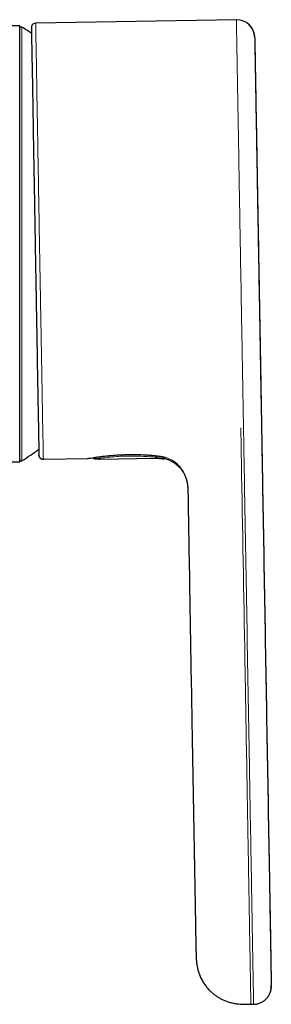
# Model space of a CAD drawing. Units: millimetres. Extents: x 8 to 854, y 12 to 456.
# Drawn here: x 534 to 562, y 347 to 456 of the extents above; entities that cross this region are included whole.
import ezdxf

# ---------------------------------------------------------------- set-up
doc = ezdxf.new("R2010")
doc.units = ezdxf.units.MM

msp = doc.modelspace()

# ---------------------------------------------------------------- linework, layer by layer
at = {"color": 7, "linetype": 'Continuous', "lineweight": 30}
for p, q in [((534.23, 455.61), (513.76, 455.61)), ((534.23, 407.11), (534.23, 455.61)), ((535.52, 455.47), (535.52, 455.47)), ((558.3, 456.29), (536, 455.9)), ((558.3, 456.29), (558.3, 456.29)), ((560.37, 452.48), (560.37, 452.49)), ((536.35, 407.85), (536.35, 407.87)), ((536.35, 407.84), (536.35, 407.83)), ((536.36, 407.79), (536.36, 407.86)), ((536.85, 407.42), (541.79, 407.5)), ((541.74, 407.5), (541.77, 407.5)), ((543.09, 407.42), (549.32, 407.53)), ((548.71, 407.87), (548.82, 407.86)), ((548.82, 407.86), (548.84, 407.86)), ((549.36, 407.53), (549.36, 407.53)), ((549.49, 407.78), (549.52, 407.78)), ((549.51, 407.8), (549.56, 407.79)), ((550.15, 407.45), (550.14, 407.45)), ((513.73, 407.11), (534.23, 407.11)), ((553.09, 393.44), (553.29, 382.33)), ((562.17, 348.66), (562.16, 348.56)), ((562.17, 348.83), (562.17, 348.75)), ((559.91, 346.81), (560.21, 346.81))]:
    msp.add_line(p, q, dxfattribs=at)
at = {"color": 8, "linetype": 'Continuous', "lineweight": 0}
for p, q in [((534.45, 455.47), (534.45, 407.25)), ((558.3, 456.29), (558.3, 456.28)), ((548.72, 407.87), (548.84, 407.86)), ((548.83, 407.86), (548.89, 407.86)), ((562.17, 348.84), (562.17, 348.83))]:
    msp.add_line(p, q, dxfattribs=at)
at = {"color": 7, "linetype": 'Continuous', "lineweight": 30, "flags": 128}
msp.add_lwpolyline([(541.72, 407.5), (541.75, 407.5), (541.75, 407.5)], dxfattribs=at)
at = {"color": 8, "linetype": 'Continuous', "lineweight": 0, "flags": 128}
for points in [[(542.53, 407.48), (542.53, 407.48), (542.53, 407.48)], [(562.17, 348.94), (562.17, 348.9), (562.17, 348.87), (562.17, 348.85), (562.17, 348.84), (562.17, 348.84), (562.17, 348.84)]]:
    msp.add_lwpolyline(points, dxfattribs=at)
at = {"color": 7, "linetype": 'Continuous', "lineweight": 30}
for centre, radius, start, end in [((534.38, 455.34), 0.15, 58.2338, 180), ((519.53, 431.36), 28.36, 55.6228, 58.2338), ((536.01, 455.4), 0.5, 90.9993, 166.6226), ((558.33, 454.29), 2, 1.001, 91.0009), ((519.53, 431.36), 28.36, 301.7662, 306.3757), ((534.38, 407.38), 0.15, 180, 301.7662), ((536.84, 407.91), 0.5, 195.3775, 271.0006), ((542.53, 407.65), 0.2, 198.942, 266.5917), ((542.53, 407.68), 0.2, 269.6078, 270.7045)]:
    msp.add_arc(centre, radius, start, end, dxfattribs=at)
at = {"color": 8, "linetype": 'Continuous', "lineweight": 0}
for centre, radius, start, end in [((535.72, 455.47), 0.2, 166.6233, 194.0002), ((536.55, 407.83), 0.2, 179.8081, 195.3767), ((542.54, 407.64), 0.19, 195.9401, 267.0611), ((543.09, 407.63), 0.2, 253.4156, 270.979), ((549.32, 407.82), 0.185, 281.1491, 353.8773), ((563.41, 407.87), 14.06, 180.9558, 181.3883)]:
    msp.add_arc(centre, radius, start, end, dxfattribs=at)
msp.add_ellipse((548.89, 431.78), major_axis=(5.8, 24.35), ratio=0.00184, start_param=3.129022, end_param=3.175454, dxfattribs=at)
at = {"color": 7, "linetype": 'Continuous', "lineweight": 30}
for points, knots in [([(535.52, 455.51), (535.52, 455.49), (535.52, 455.43), (535.53, 455.06), (535.54, 454.47), (535.55, 453.66), (535.57, 452.64), (535.59, 451.42), (535.62, 450.01), (535.65, 448.42), (535.68, 446.66), (535.71, 444.77), (535.74, 442.75), (535.78, 440.62), (535.82, 438.41), (535.86, 436.13), (535.9, 433.81), (535.94, 431.47), (535.98, 429.12), (536.02, 426.8), (536.06, 424.53), (536.1, 422.33), (536.14, 420.22), (536.17, 418.21), (536.2, 416.34), (536.24, 414.62), (536.26, 413.05), (536.29, 411.67), (536.31, 410.48), (536.33, 409.49), (536.34, 408.71), (536.35, 408.17), (536.35, 407.88), (536.36, 407.85), (536.36, 407.84)], [0, 0, 0, 0, 0.030719, 0.062688, 0.09467, 0.126664, 0.158543, 0.190374, 0.222427, 0.254454, 0.286368, 0.318348, 0.350314, 0.382183, 0.414054, 0.446021, 0.478001, 0.50991, 0.54193, 0.573987, 0.605821, 0.637686, 0.669753, 0.701739, 0.733558, 0.765579, 0.797625, 0.829463, 0.861423, 0.893492, 0.925417, 0.957264, 0.989226, 1, 1, 1, 1]), ([(560.33, 454.31), (560.33, 454.31), (560.33, 454.32), (560.33, 454.33), (560.33, 454.35), (560.33, 454.35), (560.33, 454.36), (560.33, 454.37), (560.33, 454.38), (560.33, 454.39), (560.33, 454.4), (560.33, 454.41), (560.33, 454.43), (560.33, 454.47), (560.32, 454.53), (560.31, 454.61), (560.29, 454.69), (560.27, 454.79), (560.24, 454.9), (560.2, 455.01), (560.15, 455.13), (560.1, 455.24), (560.04, 455.34), (559.97, 455.44), (559.9, 455.53), (559.82, 455.63), (559.72, 455.73), (559.64, 455.8), (559.6, 455.84), (559.6, 455.84)], [0, 0, 0, 0, 0.008572, 0.117377, 0.223156, 0.240053, 0.255183, 0.268518, 0.285318, 0.298695, 0.304368, 0.309997, 0.317183, 0.326313, 0.358881, 0.392824, 0.428181, 0.464951, 0.516192, 0.569104, 0.621054, 0.671723, 0.721015, 0.769956, 0.818956, 0.867927, 0.933172, 0.998511, 1, 1, 1, 1]), ([(560.33, 454.33), (560.33, 454.33), (560.33, 454.33), (560.33, 454.31), (560.33, 454.29), (560.33, 454.25), (560.34, 454.2), (560.34, 454.14), (560.34, 454.07), (560.34, 453.99), (560.34, 453.9), (560.34, 453.79), (560.34, 453.68), (560.35, 453.55), (560.35, 453.4), (560.35, 453.25), (560.36, 453.09), (560.36, 452.91), (560.36, 452.73), (560.37, 452.53), (560.37, 452.32), (560.37, 452.1), (560.38, 451.88), (560.38, 451.64), (560.39, 451.39), (560.39, 451.15), (560.39, 450.9), (560.4, 450.64), (560.4, 450.38), (560.41, 450.11), (560.41, 449.82), (560.42, 449.51), (560.42, 449.19), (560.43, 448.86), (560.44, 448.52), (560.44, 448.17), (560.45, 447.82), (560.45, 447.46), (560.46, 447.09), (560.47, 446.71), (560.47, 446.32), (560.48, 445.92), (560.49, 445.52), (560.5, 445.11), (560.5, 444.69), (560.51, 444.26), (560.52, 443.83), (560.53, 443.39), (560.53, 442.94), (560.54, 442.49), (560.55, 442.03), (560.56, 441.57), (560.57, 441.11), (560.57, 440.65), (560.58, 440.2), (560.59, 439.76), (560.6, 439.31), (560.61, 438.87), (560.61, 438.42), (560.62, 437.95), (560.63, 437.47), (560.64, 436.97), (560.65, 436.47), (560.66, 435.97), (560.66, 435.46), (560.67, 434.96), (560.68, 434.46), (560.69, 433.96), (560.7, 433.46), (560.71, 432.95), (560.72, 432.43), (560.73, 431.92), (560.74, 431.41), (560.74, 430.89), (560.75, 430.38), (560.76, 429.87), (560.77, 429.36), (560.78, 428.85), (560.79, 428.34), (560.8, 427.84), (560.81, 427.33), (560.82, 426.83), (560.82, 426.35), (560.83, 425.88), (560.84, 425.43), (560.85, 424.98), (560.86, 424.54), (560.86, 424.1), (560.87, 423.65), (560.88, 423.19), (560.89, 422.72), (560.9, 422.26), (560.9, 421.8), (560.91, 421.35), (560.92, 420.91), (560.93, 420.48), (560.93, 420.05), (560.94, 419.63), (560.95, 419.21), (560.96, 418.8), (560.96, 418.39), (560.97, 417.99), (560.98, 417.59), (560.98, 417.21), (560.99, 416.83), (561, 416.46), (561, 416.1), (561.01, 415.74), (561.01, 415.4), (561.02, 415.06), (561.03, 414.74), (561.03, 414.43), (561.04, 414.14), (561.04, 413.86), (561.05, 413.6), (561.05, 413.34), (561.05, 413.09), (561.06, 412.93), (561.06, 412.85)], [0, 0, 0, 0, 0.0087802, 0.0175606, 0.0263412, 0.0351219, 0.0439027, 0.0525267, 0.0611507, 0.0697745, 0.0783983, 0.0871979, 0.0959975, 0.1047971, 0.1135967, 0.1223965, 0.1311963, 0.1399963, 0.1487962, 0.1575961, 0.166396, 0.1751958, 0.1839955, 0.1927951, 0.2015946, 0.2096609, 0.2177273, 0.2257938, 0.2338604, 0.2419272, 0.249994, 0.2587749, 0.2675558, 0.2763367, 0.2851173, 0.2938977, 0.302521, 0.3111444, 0.3197679, 0.3283917, 0.3371917, 0.3459921, 0.3547926, 0.3635932, 0.372394, 0.3811947, 0.3899953, 0.3987957, 0.4075958, 0.4163957, 0.4251952, 0.4339944, 0.4427935, 0.4515924, 0.4596583, 0.4677242, 0.4757904, 0.4838568, 0.4919235, 0.4999904, 0.5087716, 0.517553, 0.5263344, 0.5351159, 0.5438972, 0.5525215, 0.5611457, 0.5697697, 0.5783935, 0.5871931, 0.5959928, 0.6047925, 0.6135924, 0.6223926, 0.631193, 0.6399937, 0.6487946, 0.6575956, 0.6663968, 0.6751979, 0.6839988, 0.6927996, 0.7016001, 0.709667, 0.7177335, 0.7257998, 0.7338658, 0.7419316, 0.7499973, 0.7587771, 0.7675571, 0.7763374, 0.7851179, 0.7938987, 0.802523, 0.8111475, 0.819772, 0.8283966, 0.8371972, 0.8459977, 0.854798, 0.8635982, 0.8723982, 0.881198, 0.8899979, 0.8987978, 0.9075978, 0.9163979, 0.9251981, 0.9339984, 0.9427988, 0.9515993, 0.9596663, 0.9677333, 0.9758002, 0.983867, 0.9919336, 1, 1, 1, 1]), ([(561.06, 412.85), (561.06, 412.81), (561.06, 412.73), (561.06, 412.6), (561.06, 412.47), (561.07, 412.33), (561.07, 412.18), (561.07, 412.01), (561.08, 411.83), (561.08, 411.63), (561.08, 411.42), (561.09, 411.2), (561.09, 410.97), (561.09, 410.73), (561.1, 410.49), (561.1, 410.24), (561.11, 409.98), (561.11, 409.72), (561.12, 409.46), (561.12, 409.19), (561.13, 408.92), (561.13, 408.64), (561.14, 408.36), (561.14, 408.08), (561.15, 407.79), (561.15, 407.51), (561.16, 407.23), (561.16, 406.96), (561.17, 406.69), (561.17, 406.42), (561.17, 406.15), (561.18, 405.97), (561.18, 405.87)], [0, 0, 0, 0, 0.029295, 0.058528, 0.087767, 0.117049, 0.146355, 0.175663, 0.210176, 0.24465, 0.279108, 0.313568, 0.348745, 0.383941, 0.419158, 0.454387, 0.489618, 0.52484, 0.560049, 0.595244, 0.630426, 0.665601, 0.700775, 0.73596, 0.77117, 0.806396, 0.838681, 0.87095, 0.903203, 0.93546, 0.967729, 1, 1, 1, 1]), ([(536.35, 407.83), (536.35, 407.83), (536.35, 407.84), (536.35, 407.84), (536.35, 407.85), (536.35, 407.85)], [0, 0, 0, 0, 0.48188, 0.963391, 1, 1, 1, 1]), ([(536.36, 407.78), (536.36, 407.76), (536.38, 407.72), (536.41, 407.66), (536.43, 407.62), (536.46, 407.59), (536.48, 407.57), (536.5, 407.55), (536.52, 407.53), (536.55, 407.51), (536.59, 407.48), (536.64, 407.46), (536.69, 407.44), (536.74, 407.43), (536.79, 407.42), (536.83, 407.42), (536.85, 407.42)], [0, 0, 0, 0, 0.105744, 0.201092, 0.284504, 0.338629, 0.385232, 0.424179, 0.459062, 0.51729, 0.589851, 0.675987, 0.748769, 0.827712, 0.911842, 1, 1, 1, 1]), ([(541.79, 407.5), (541.82, 407.51), (541.89, 407.52), (542.11, 407.55), (542.41, 407.6), (542.78, 407.65), (543.21, 407.71), (543.69, 407.77), (544.21, 407.82), (544.77, 407.87), (545.36, 407.91), (545.96, 407.93), (546.57, 407.95), (547.17, 407.94), (547.76, 407.93), (548.28, 407.9), (548.59, 407.88), (548.72, 407.87)], [0, 0, 0, 0, 0.059951, 0.128438, 0.196901, 0.265376, 0.333894, 0.402317, 0.470427, 0.538292, 0.606176, 0.674179, 0.742463, 0.810668, 0.878568, 0.946648, 1, 1, 1, 1]), ([(542.53, 407.45), (542.55, 407.45), (542.6, 407.45), (542.66, 407.45), (542.72, 407.45), (542.78, 407.45), (542.84, 407.45), (542.89, 407.45), (542.93, 407.45), (542.97, 407.45), (543.01, 407.44), (543.03, 407.44), (543.04, 407.44), (543.04, 407.44), (543.04, 407.44), (543.04, 407.44)], [0, 0, 0, 0, 0.089252, 0.177584, 0.265399, 0.352284, 0.437304, 0.52179, 0.60812, 0.698541, 0.792149, 0.861368, 0.927181, 0.98738, 1, 1, 1, 1]), ([(542.99, 407.45), (543, 407.44), (543.01, 407.44), (543.03, 407.43), (543.06, 407.42), (543.08, 407.42), (543.09, 407.42)], [0, 0, 0, 0, 0.105101, 0.394642, 0.694653, 1, 1, 1, 1]), ([(548.82, 407.86), (548.87, 407.85), (548.97, 407.85), (549.11, 407.83), (549.24, 407.82), (549.37, 407.8), (549.45, 407.79), (549.49, 407.78)], [0, 0, 0, 0, 0.2019169, 0.4021658, 0.6014336, 0.8004545, 1, 1, 1, 1]), ([(549.36, 407.53), (549.37, 407.53), (549.42, 407.53), (549.5, 407.53), (549.6, 407.53), (549.7, 407.52), (549.8, 407.51), (549.9, 407.5), (550, 407.48), (550.08, 407.47), (550.13, 407.46), (550.14, 407.45)], [0, 0, 0, 0, 0.0434071, 0.1726406, 0.3016432, 0.430416, 0.5589598, 0.6872747, 0.8153607, 0.9432172, 1, 1, 1, 1]), ([(549.52, 407.78), (549.68, 407.74), (550.02, 407.67), (550.33, 407.54), (550.51, 407.46), (550.54, 407.44), (550.54, 407.44)], [0, 0, 0, 0, 0.287412, 0.577224, 0.869562, 1, 1, 1, 1]), ([(550.15, 407.45), (550.16, 407.45), (550.18, 407.45), (550.21, 407.45), (550.23, 407.45), (550.25, 407.46), (550.26, 407.46), (550.27, 407.47), (550.29, 407.47), (550.31, 407.49), (550.34, 407.51), (550.35, 407.52), (550.35, 407.53)], [0, 0, 0, 0, 0.162134, 0.304014, 0.423696, 0.498135, 0.559189, 0.607104, 0.649665, 0.762576, 0.912408, 1, 1, 1, 1]), ([(550.21, 407.59), (550.23, 407.58), (550.28, 407.56), (550.33, 407.54), (550.35, 407.53), (550.35, 407.53)], [0, 0, 0, 0, 0.423783, 0.927, 1, 1, 1, 1]), ([(550.54, 407.43), (550.57, 407.42), (550.66, 407.39), (550.81, 407.34), (550.97, 407.26), (551.13, 407.18), (551.27, 407.1), (551.41, 407.01), (551.54, 406.91), (551.66, 406.81), (551.78, 406.71), (551.9, 406.6), (552.01, 406.49), (552.11, 406.37), (552.2, 406.25), (552.28, 406.13), (552.37, 406.01), (552.44, 405.88), (552.52, 405.74), (552.58, 405.6), (552.64, 405.46), (552.68, 405.35), (552.71, 405.26), (552.73, 405.2), (552.75, 405.14), (552.76, 405.1), (552.77, 405.06), (552.78, 405.03), (552.78, 405.02), (552.78, 405), (552.79, 404.99), (552.79, 404.97), (552.8, 404.95), (552.8, 404.93), (552.81, 404.9), (552.82, 404.86), (552.83, 404.8), (552.84, 404.74), (552.85, 404.68), (552.86, 404.64), (552.86, 404.6), (552.86, 404.57), (552.87, 404.55), (552.87, 404.52), (552.87, 404.51), (552.87, 404.5), (552.87, 404.48), (552.88, 404.47), (552.88, 404.46), (552.88, 404.46), (552.88, 404.45)], [0, 0, 0, 0, 0.022934, 0.064424, 0.104924, 0.144396, 0.182799, 0.220089, 0.256225, 0.291169, 0.324886, 0.362633, 0.398636, 0.433069, 0.466637, 0.499397, 0.531347, 0.568621, 0.604749, 0.639758, 0.673678, 0.706549, 0.722607, 0.737934, 0.751348, 0.762807, 0.772322, 0.777286, 0.7815, 0.784966, 0.788528, 0.792944, 0.798847, 0.806249, 0.815154, 0.82509, 0.848518, 0.869679, 0.888615, 0.905379, 0.920042, 0.933166, 0.946977, 0.961763, 0.968237, 0.974883, 0.981702, 0.988694, 0.99603, 1, 1, 1, 1]), ([(561.18, 405.87), (561.36, 395.71), (561.62, 380.47), (561.89, 364.99), (561.99, 359.44), (562, 358.73), (562.01, 358.02), (562.03, 357.3), (562.04, 356.59), (562.05, 356.03), (562.06, 355.61), (562.06, 355.35), (562.07, 355.08), (562.07, 354.81), (562.08, 354.55), (562.08, 354.29), (562.08, 354.02), (562.09, 353.74), (562.09, 353.46), (562.1, 353.19), (562.1, 352.92), (562.11, 352.66), (562.11, 352.42), (562.12, 352.19), (562.12, 351.96), (562.12, 351.74), (562.13, 351.53), (562.13, 351.32), (562.13, 351.12), (562.14, 350.92), (562.14, 350.73), (562.14, 350.55), (562.15, 350.37), (562.15, 350.2), (562.15, 350.04), (562.16, 349.89), (562.16, 349.75), (562.16, 349.62), (562.16, 349.5), (562.16, 349.4), (562.17, 349.3), (562.17, 349.21), (562.17, 349.13), (562.17, 349.06), (562.17, 348.99), (562.17, 348.95), (562.17, 348.94), (562.17, 348.94)], [0, 0, 0, 0, 0.508892, 0.763338, 0.775212, 0.787086, 0.79896, 0.810834, 0.822708, 0.834584, 0.839062, 0.84354, 0.848018, 0.852496, 0.856975, 0.861454, 0.865932, 0.870859, 0.875785, 0.880711, 0.885638, 0.890564, 0.895016, 0.899469, 0.903921, 0.908374, 0.912827, 0.91728, 0.921733, 0.926187, 0.930853, 0.935519, 0.940184, 0.94485, 0.949515, 0.954179, 0.958631, 0.963083, 0.967534, 0.971987, 0.976439, 0.980892, 0.985345, 0.989799, 0.994464, 0.99913, 1, 1, 1, 1]), ([(552.88, 404.47), (552.88, 404.46), (552.88, 404.46), (552.88, 404.45), (552.88, 404.44), (552.88, 404.43), (552.88, 404.42), (552.88, 404.41), (552.88, 404.4), (552.88, 404.39), (552.89, 404.37), (552.89, 404.33), (552.89, 404.29), (552.9, 404.23), (552.9, 404.16), (552.9, 404.08), (552.91, 404), (552.91, 403.9), (552.91, 403.78), (552.91, 403.71), (552.92, 403.67)], [0, 0, 0, 0, 0.0563, 0.102455, 0.138801, 0.165992, 0.176609, 0.185672, 0.193766, 0.206641, 0.225289, 0.266498, 0.316562, 0.378591, 0.452544, 0.538378, 0.636054, 0.745545, 0.866848, 1, 1, 1, 1]), ([(552.88, 404.47), (552.88, 404.41), (552.89, 404.31), (552.9, 404.2), (552.9, 404.16)], [0, 0, 0, 0, 0.585624, 1, 1, 1, 1]), ([(552.89, 404.28), (552.89, 404.28), (552.89, 404.27), (552.89, 404.27), (552.89, 404.26), (552.9, 404.25), (552.9, 404.25), (552.9, 404.24), (552.9, 404.23), (552.9, 404.22), (552.9, 404.21), (552.9, 404.2), (552.9, 404.19), (552.9, 404.17), (552.9, 404.17), (552.9, 404.16)], [0, 0, 0, 0, 0.026208, 0.062623, 0.101218, 0.14006, 0.190216, 0.251706, 0.324541, 0.408725, 0.504262, 0.611157, 0.729411, 0.859024, 1, 1, 1, 1]), ([(552.92, 403.67), (552.93, 402.77), (552.97, 400.32), (553.03, 396.91), (553.08, 394.4), (553.09, 393.44)], [0, 0, 0, 0, 0.262247, 0.718152, 1, 1, 1, 1]), ([(553.29, 382.33), (553.31, 380.77), (553.37, 377.39), (553.46, 372.17), (553.56, 366.67), (553.66, 361.17), (553.72, 357.51), (553.75, 355.68)], [0, 0, 0, 0, 0.175016, 0.381272, 0.587521, 0.793762, 1, 1, 1, 1]), ([(553.75, 355.68), (553.75, 355.62), (553.76, 355.5), (553.76, 355.33), (553.76, 355.15), (553.76, 354.98), (553.77, 354.81), (553.77, 354.65), (553.77, 354.49), (553.78, 354.33), (553.78, 354.18), (553.78, 354.03), (553.78, 353.89), (553.79, 353.75), (553.79, 353.62), (553.79, 353.51), (553.79, 353.4), (553.79, 353.3), (553.8, 353.21), (553.8, 353.12), (553.8, 353.04), (553.8, 352.97), (553.8, 352.9), (553.8, 352.84), (553.8, 352.79), (553.8, 352.75), (553.8, 352.72), (553.81, 352.69), (553.81, 352.66), (553.81, 352.64), (553.81, 352.62), (553.81, 352.61), (553.81, 352.59), (553.81, 352.57), (553.81, 352.55), (553.81, 352.51), (553.81, 352.46), (553.81, 352.39), (553.81, 352.32), (553.82, 352.23), (553.82, 352.15), (553.82, 352.07), (553.83, 351.99), (553.83, 351.91), (553.84, 351.83), (553.84, 351.72), (553.86, 351.57), (553.88, 351.39), (553.9, 351.23), (553.93, 351.07), (553.96, 350.9), (554, 350.72), (554.05, 350.53), (554.12, 350.32), (554.19, 350.11), (554.28, 349.9), (554.37, 349.69), (554.48, 349.48), (554.6, 349.28), (554.72, 349.09), (554.85, 348.9), (554.99, 348.72), (555.14, 348.55), (555.29, 348.39), (555.44, 348.23), (555.59, 348.1), (555.71, 348), (555.83, 347.91), (555.94, 347.82), (556.07, 347.73), (556.2, 347.64), (556.35, 347.55), (556.5, 347.47), (556.65, 347.38), (556.82, 347.3), (557, 347.23), (557.19, 347.15), (557.39, 347.08), (557.61, 347.02), (557.84, 346.96), (558.08, 346.91), (558.33, 346.87), (558.58, 346.84), (558.84, 346.82), (559.09, 346.81), (559.36, 346.81), (559.63, 346.81), (559.82, 346.81), (559.91, 346.81)], [0, 0, 0, 0, 0.012425, 0.024836, 0.037232, 0.049615, 0.061981, 0.074334, 0.086672, 0.098994, 0.111301, 0.123591, 0.135865, 0.148122, 0.160145, 0.171779, 0.183022, 0.193876, 0.204342, 0.214421, 0.226005, 0.237034, 0.247508, 0.257431, 0.266973, 0.274705, 0.282238, 0.289576, 0.296702, 0.303322, 0.309323, 0.311422, 0.313538, 0.315775, 0.318213, 0.321876, 0.326089, 0.330435, 0.336789, 0.342991, 0.348739, 0.354466, 0.360206, 0.365905, 0.371561, 0.377175, 0.390242, 0.403076, 0.414432, 0.426089, 0.438096, 0.450457, 0.465176, 0.480384, 0.49609, 0.5123, 0.528909, 0.545471, 0.561932, 0.578283, 0.594514, 0.610612, 0.626567, 0.642365, 0.657995, 0.673446, 0.683438, 0.693352, 0.703639, 0.714569, 0.726137, 0.738334, 0.750403, 0.763014, 0.776161, 0.789832, 0.804021, 0.819624, 0.83579, 0.852511, 0.869781, 0.887598, 0.90596, 0.923774, 0.942078, 0.960876, 0.980178, 1, 1, 1, 1]), ([(553.88, 351.38), (553.88, 351.38), (553.88, 351.37), (553.88, 351.35), (553.89, 351.32), (553.89, 351.29), (553.9, 351.26), (553.9, 351.24), (553.9, 351.23)], [0, 0, 0, 0, 0.034583, 0.264558, 0.481202, 0.687374, 0.886483, 1, 1, 1, 1]), ([(562.05, 348.13), (562.06, 348.16), (562.09, 348.23), (562.1, 348.29), (562.11, 348.32)], [0, 0, 0, 0, 0.545084, 1, 1, 1, 1]), ([(562.11, 348.3), (562.1, 348.29), (562.09, 348.23), (562.07, 348.17), (562.06, 348.13)], [0, 0, 0, 0, 0.268812, 1, 1, 1, 1]), ([(562.11, 348.3), (562.11, 348.31), (562.12, 348.34), (562.13, 348.38), (562.14, 348.42), (562.14, 348.45), (562.15, 348.47), (562.15, 348.5), (562.15, 348.52), (562.16, 348.54), (562.16, 348.56), (562.16, 348.58), (562.16, 348.59), (562.16, 348.61), (562.17, 348.62), (562.17, 348.63), (562.17, 348.65), (562.17, 348.65), (562.17, 348.66)], [0, 0, 0, 0, 0.0801394, 0.1927643, 0.274581, 0.3609461, 0.4459638, 0.5052415, 0.5589345, 0.6077981, 0.6318588, 0.6569043, 0.7145848, 0.7497992, 0.7905546, 0.8549787, 0.9323759, 1, 1, 1, 1]), ([(562.16, 348.58), (562.16, 348.58), (562.16, 348.6), (562.17, 348.63), (562.17, 348.68), (562.17, 348.71), (562.17, 348.74), (562.17, 348.75), (562.17, 348.75)], [0, 0, 0, 0, 0.000125, 0.285783, 0.567746, 0.820743, 0.935032, 1, 1, 1, 1]), ([(562.17, 348.83), (562.17, 348.83), (562.17, 348.84), (562.17, 348.84), (562.17, 348.85), (562.17, 348.86), (562.17, 348.88), (562.17, 348.9), (562.17, 348.92)], [0, 0, 0, 0, 0.05155, 0.154052, 0.255963, 0.357288, 0.458033, 1, 1, 1, 1]), ([(562.17, 348.75), (562.17, 348.75), (562.17, 348.75), (562.17, 348.76), (562.17, 348.77), (562.17, 348.78), (562.17, 348.78), (562.17, 348.79), (562.17, 348.8), (562.17, 348.8), (562.17, 348.8), (562.17, 348.8), (562.17, 348.8), (562.17, 348.8), (562.17, 348.81), (562.17, 348.81), (562.17, 348.81), (562.17, 348.81), (562.17, 348.81), (562.17, 348.81), (562.17, 348.82), (562.17, 348.82), (562.17, 348.82), (562.17, 348.82), (562.17, 348.83), (562.17, 348.83), (562.17, 348.83)], [0, 0, 0, 0, 0.04064, 0.129016, 0.227366, 0.324691, 0.390397, 0.444763, 0.483365, 0.495581, 0.499849, 0.501565, 0.503051, 0.504382, 0.505667, 0.507034, 0.5086, 0.512628, 0.529713, 0.558704, 0.604357, 0.666673, 0.747074, 0.83144, 0.930988, 1, 1, 1, 1]), ([(560.21, 346.81), (560.26, 346.81), (560.35, 346.81), (560.5, 346.83), (560.65, 346.86), (560.8, 346.91), (560.94, 346.96), (561.06, 347.02), (561.18, 347.08), (561.3, 347.15), (561.41, 347.23), (561.51, 347.32), (561.6, 347.41), (561.68, 347.49), (561.75, 347.57), (561.81, 347.66), (561.87, 347.74), (561.92, 347.83), (561.97, 347.92), (562.01, 348.01), (562.04, 348.08), (562.05, 348.12), (562.06, 348.13)], [0, 0, 0, 0, 0.05901, 0.119636, 0.181777, 0.24531, 0.310092, 0.364906, 0.42035, 0.476322, 0.532738, 0.589547, 0.646626, 0.689438, 0.73211, 0.77457, 0.81683, 0.859024, 0.901433, 0.944362, 0.986998, 1, 1, 1, 1])]:
    msp.add_open_spline(points, degree=3, knots=knots, dxfattribs=at)
at = {"color": 8, "linetype": 'Continuous', "lineweight": 0}
for points, knots in [([(536, 455.9), (536, 455.89), (536, 455.87), (536, 455.74), (536.01, 455.54), (536.01, 455.26), (536.02, 454.91), (536.02, 454.49), (536.03, 453.99), (536.04, 453.43), (536.05, 452.8), (536.07, 452.1), (536.08, 451.34), (536.09, 450.51), (536.11, 449.62), (536.13, 448.67), (536.14, 447.66), (536.16, 446.61), (536.18, 445.51), (536.2, 444.38), (536.22, 443.2), (536.24, 442), (536.26, 440.76), (536.28, 439.49), (536.31, 438.2), (536.33, 436.88), (536.35, 435.55), (536.38, 434.2), (536.4, 432.83), (536.42, 431.46), (536.45, 430.08), (536.47, 428.72), (536.5, 427.37), (536.52, 426.04), (536.54, 424.73), (536.56, 423.45), (536.59, 422.19), (536.61, 420.96), (536.63, 419.76), (536.65, 418.6), (536.67, 417.48), (536.69, 416.39), (536.71, 415.35), (536.72, 414.36), (536.74, 413.43), (536.76, 412.55), (536.77, 411.74), (536.78, 411), (536.8, 410.32), (536.81, 409.71), (536.82, 409.17), (536.82, 408.7), (536.83, 408.29), (536.84, 407.97), (536.84, 407.71), (536.85, 407.53), (536.85, 407.44), (536.85, 407.43), (536.85, 407.43)], [0, 0, 0, 0, 0.018225, 0.036353, 0.054401, 0.072387, 0.090327, 0.108238, 0.126134, 0.144029, 0.16194, 0.17988, 0.197866, 0.215914, 0.234041, 0.252265, 0.27049, 0.288617, 0.306665, 0.324652, 0.342593, 0.360504, 0.3784, 0.396297, 0.414208, 0.432149, 0.450136, 0.468185, 0.486312, 0.504538, 0.522763, 0.54089, 0.558938, 0.576925, 0.594865, 0.612776, 0.630671, 0.648567, 0.666477, 0.684418, 0.702404, 0.720451, 0.738578, 0.756803, 0.775028, 0.793155, 0.811203, 0.82919, 0.847131, 0.865042, 0.882938, 0.900835, 0.918746, 0.936687, 0.954674, 0.972722, 0.99085, 1, 1, 1, 1]), ([(559.09, 410.89), (559.08, 411.11), (559.08, 411.55), (559.06, 412.3), (559.05, 413.1), (559.03, 413.96), (559.02, 414.88), (559, 415.85), (558.98, 416.87), (558.96, 417.92), (558.95, 419.02), (558.93, 420.15), (558.91, 421.32), (558.88, 422.51), (558.86, 423.74), (558.84, 424.99), (558.82, 426.26), (558.8, 427.55), (558.77, 428.86), (558.75, 430.18), (558.73, 431.52), (558.7, 432.86), (558.68, 434.19), (558.66, 435.51), (558.63, 436.82), (558.61, 438.1), (558.59, 439.37), (558.57, 440.62), (558.55, 441.83), (558.53, 443.02), (558.51, 444.18), (558.49, 445.31), (558.47, 446.4), (558.45, 447.45), (558.43, 448.46), (558.42, 449.42), (558.4, 450.32), (558.39, 451.17), (558.37, 451.96), (558.36, 452.68), (558.35, 453.35), (558.34, 453.95), (558.33, 454.48), (558.32, 454.95), (558.31, 455.35), (558.31, 455.68), (558.3, 455.94), (558.3, 456.13), (558.3, 456.26), (558.3, 456.28), (558.3, 456.29)], [0, 0, 0, 0, 0.020748, 0.041552, 0.062429, 0.083398, 0.104478, 0.125528, 0.146471, 0.167326, 0.188112, 0.208847, 0.229549, 0.250233, 0.270917, 0.291616, 0.312347, 0.333127, 0.353974, 0.374907, 0.395944, 0.417033, 0.438015, 0.458902, 0.479713, 0.500466, 0.52118, 0.54187, 0.562553, 0.583245, 0.603962, 0.624722, 0.645542, 0.66644, 0.687435, 0.70853, 0.729551, 0.750471, 0.771307, 0.792079, 0.812805, 0.833501, 0.854184, 0.87487, 0.895575, 0.916316, 0.937111, 0.957977, 0.978933, 1, 1, 1, 1]), ([(561.06, 412.67), (561.06, 412.75), (561.05, 412.92), (561.05, 413.19), (561.04, 413.47), (561.04, 413.75), (561.03, 414.05), (561.03, 414.35), (561.02, 414.65), (561.02, 414.97), (561.01, 415.3), (561.01, 415.64), (561, 415.99), (560.99, 416.35), (560.99, 416.72), (560.98, 417.09), (560.97, 417.47), (560.97, 417.87), (560.96, 418.26), (560.95, 418.67), (560.95, 419.08), (560.94, 419.5), (560.93, 419.93), (560.92, 420.37), (560.92, 420.79), (560.91, 421.21), (560.9, 421.63), (560.89, 422.04), (560.89, 422.47), (560.88, 422.89), (560.87, 423.34), (560.86, 423.8), (560.85, 424.27), (560.85, 424.76), (560.84, 425.24), (560.83, 425.73), (560.82, 426.22), (560.81, 426.7), (560.8, 427.19), (560.79, 427.69), (560.79, 428.19), (560.78, 428.7), (560.77, 429.2), (560.76, 429.71), (560.75, 430.23), (560.74, 430.74), (560.73, 431.25), (560.72, 431.76), (560.71, 432.28), (560.71, 432.79), (560.7, 433.3), (560.69, 433.82), (560.68, 434.33), (560.67, 434.82), (560.66, 435.3), (560.65, 435.77), (560.65, 436.23), (560.64, 436.69), (560.63, 437.15), (560.62, 437.63), (560.61, 438.11), (560.6, 438.6), (560.6, 439.09), (560.59, 439.57), (560.58, 440.05), (560.57, 440.52), (560.56, 440.98), (560.55, 441.44), (560.55, 441.9), (560.54, 442.35), (560.53, 442.81), (560.52, 443.25), (560.52, 443.69), (560.51, 444.13), (560.5, 444.56), (560.49, 444.98), (560.49, 445.39), (560.48, 445.8), (560.47, 446.2), (560.47, 446.6), (560.46, 446.98), (560.45, 447.36), (560.45, 447.72), (560.44, 448.06), (560.43, 448.38), (560.43, 448.7), (560.42, 449.01), (560.42, 449.31), (560.41, 449.61), (560.41, 449.92), (560.4, 450.22), (560.4, 450.51), (560.39, 450.79), (560.39, 451.06), (560.38, 451.32), (560.38, 451.57), (560.37, 451.81), (560.37, 452.04), (560.37, 452.26), (560.36, 452.47), (560.36, 452.67), (560.36, 452.86), (560.35, 453.04), (560.35, 453.2), (560.35, 453.36), (560.35, 453.5), (560.34, 453.64), (560.34, 453.76), (560.34, 453.87), (560.34, 453.97), (560.34, 454.05), (560.34, 454.13), (560.33, 454.19), (560.33, 454.23), (560.33, 454.27), (560.33, 454.3), (560.33, 454.32), (560.33, 454.32), (560.33, 454.33)], [0, 0, 0, 0, 0.008781, 0.017561, 0.026342, 0.035123, 0.043904, 0.052529, 0.061153, 0.069778, 0.078402, 0.087202, 0.096002, 0.104802, 0.113602, 0.122402, 0.131202, 0.140002, 0.148802, 0.157602, 0.166403, 0.175203, 0.184004, 0.192805, 0.201605, 0.209672, 0.217738, 0.225805, 0.233871, 0.241937, 0.250003, 0.258782, 0.267562, 0.276342, 0.285123, 0.293904, 0.302528, 0.311153, 0.319777, 0.328402, 0.337204, 0.346005, 0.354806, 0.363607, 0.372407, 0.381207, 0.390007, 0.398807, 0.407607, 0.416407, 0.425206, 0.434006, 0.442806, 0.451606, 0.459674, 0.467741, 0.475808, 0.483875, 0.491943, 0.50001, 0.508791, 0.517571, 0.526352, 0.535132, 0.543912, 0.552535, 0.561158, 0.569781, 0.578404, 0.587204, 0.596004, 0.604804, 0.613605, 0.622405, 0.631206, 0.640007, 0.648808, 0.657608, 0.666408, 0.675208, 0.684008, 0.692807, 0.701606, 0.709673, 0.717739, 0.725806, 0.733872, 0.741939, 0.750006, 0.758787, 0.767568, 0.776348, 0.785129, 0.793909, 0.802533, 0.811157, 0.81978, 0.828404, 0.837204, 0.846004, 0.854804, 0.863604, 0.872403, 0.881203, 0.890003, 0.898803, 0.907602, 0.916402, 0.925201, 0.934001, 0.942801, 0.951601, 0.959668, 0.967734, 0.975801, 0.983868, 0.991934, 1, 1, 1, 1]), ([(561.18, 405.76), (561.18, 405.84), (561.17, 406.01), (561.17, 406.25), (561.17, 406.5), (561.16, 406.75), (561.16, 406.99), (561.15, 407.25), (561.15, 407.52), (561.14, 407.8), (561.14, 408.08), (561.13, 408.36), (561.13, 408.63), (561.12, 408.9), (561.12, 409.17), (561.11, 409.44), (561.11, 409.7), (561.11, 409.95), (561.1, 410.2), (561.1, 410.45), (561.09, 410.69), (561.09, 410.92), (561.09, 411.14), (561.08, 411.36), (561.08, 411.56), (561.07, 411.76), (561.07, 411.94), (561.07, 412.1), (561.07, 412.25), (561.06, 412.4), (561.06, 412.54), (561.06, 412.63), (561.06, 412.67)], [0, 0, 0, 0, 0.029273, 0.058546, 0.08781, 0.117065, 0.14633, 0.17561, 0.21013, 0.244647, 0.279141, 0.313617, 0.34879, 0.383967, 0.419154, 0.454355, 0.48957, 0.524796, 0.560028, 0.595253, 0.630461, 0.66565, 0.70082, 0.735981, 0.771146, 0.80634, 0.838639, 0.87095, 0.903242, 0.935486, 0.967709, 1, 1, 1, 1]), ([(558.88, 405.7), (558.88, 405.76), (558.88, 405.89), (558.87, 406.07), (558.87, 406.26), (558.87, 406.45), (558.86, 406.65), (558.86, 406.86), (558.86, 407.07), (558.85, 407.28), (558.85, 407.51), (558.84, 407.73), (558.84, 407.96), (558.84, 408.2), (558.83, 408.43), (558.83, 408.65), (558.82, 408.88), (558.82, 409.09), (558.82, 409.3), (558.81, 409.5), (558.81, 409.69), (558.81, 409.87), (558.8, 410.03), (558.8, 410.18), (558.8, 410.31), (558.8, 410.43), (558.79, 410.54), (558.79, 410.63), (558.79, 410.72), (558.79, 410.8), (558.79, 410.86), (558.79, 410.89)], [0, 0, 0, 0, 0.028678, 0.057763, 0.087584, 0.118394, 0.15038, 0.183056, 0.217036, 0.252313, 0.288828, 0.327249, 0.366678, 0.40691, 0.447712, 0.488827, 0.52999, 0.570933, 0.611397, 0.651143, 0.689959, 0.727671, 0.764149, 0.799314, 0.833145, 0.863016, 0.891868, 0.919815, 0.947013, 0.973659, 1, 1, 1, 1]), ([(559.18, 405.71), (559.18, 405.76), (559.18, 405.87), (559.17, 406.03), (559.17, 406.2), (559.17, 406.37), (559.16, 406.55), (559.16, 406.73), (559.16, 406.92), (559.16, 407.11), (559.15, 407.3), (559.15, 407.5), (559.14, 407.71), (559.14, 407.91), (559.14, 408.12), (559.13, 408.32), (559.13, 408.53), (559.13, 408.73), (559.12, 408.92), (559.12, 409.12), (559.12, 409.3), (559.11, 409.48), (559.11, 409.65), (559.11, 409.81), (559.11, 409.96), (559.1, 410.1), (559.1, 410.23), (559.1, 410.35), (559.1, 410.45), (559.09, 410.55), (559.09, 410.65), (559.09, 410.73), (559.09, 410.81), (559.09, 410.86), (559.09, 410.89)], [0, 0, 0, 0, 0.0255019, 0.0512951, 0.0776198, 0.1046682, 0.1325896, 0.1614918, 0.1914413, 0.2224647, 0.2545491, 0.2876452, 0.3216699, 0.3565102, 0.3920283, 0.4280657, 0.4644488, 0.5009944, 0.5375149, 0.5738237, 0.6097414, 0.6451, 0.6797492, 0.7135608, 0.7464331, 0.7782952, 0.8091097, 0.8388752, 0.8676271, 0.8954378, 0.922416, 0.9487064, 0.9744921, 1, 1, 1, 1]), ([(549.36, 407.64), (549.13, 407.66), (548.66, 407.7), (547.74, 407.75), (546.74, 407.78), (545.71, 407.76), (544.71, 407.7), (543.82, 407.61), (543.04, 407.52), (542.7, 407.48), (542.53, 407.45)], [0, 0, 0, 0, 0.123728, 0.250439, 0.376172, 0.499932, 0.62383, 0.75022, 0.876956, 1, 1, 1, 1]), ([(542.73, 407.48), (542.7, 407.48), (542.64, 407.48), (542.57, 407.48), (542.53, 407.48)], [0, 0, 0, 0, 0.431752, 1, 1, 1, 1]), ([(542.53, 407.45), (542.57, 407.45), (542.64, 407.45), (542.75, 407.45), (542.85, 407.45), (542.94, 407.45), (543.01, 407.45), (543.06, 407.44), (543.09, 407.44), (543.1, 407.44), (543.1, 407.43)], [0, 0, 0, 0, 0.128085, 0.251017, 0.373288, 0.49946, 0.627277, 0.750064, 0.872679, 1, 1, 1, 1]), ([(548.84, 407.86), (548.89, 407.86), (548.99, 407.85), (549.13, 407.83), (549.27, 407.82), (549.4, 407.8), (549.48, 407.78), (549.52, 407.78)], [0, 0, 0, 0, 0.201847, 0.402059, 0.601343, 0.800416, 1, 1, 1, 1]), ([(550.14, 407.45), (550.14, 407.45), (550.14, 407.45), (550.12, 407.46), (550.08, 407.47), (550.03, 407.49), (549.92, 407.52), (549.73, 407.58), (549.48, 407.62), (549.36, 407.64)], [0, 0, 0, 0, 0.0314346, 0.143576, 0.253558, 0.3617977, 0.4687369, 0.7331973, 1, 1, 1, 1]), ([(549.52, 407.78), (549.58, 407.77), (549.7, 407.77), (549.88, 407.74), (550.05, 407.72), (550.23, 407.68), (550.41, 407.63), (550.58, 407.58), (550.76, 407.51), (550.92, 407.43), (551.09, 407.35), (551.25, 407.25), (551.41, 407.14), (551.56, 407.03), (551.71, 406.9), (551.84, 406.77), (551.97, 406.63), (552.1, 406.48), (552.21, 406.32), (552.32, 406.16), (552.42, 406), (552.51, 405.83), (552.58, 405.66), (552.65, 405.48), (552.71, 405.3), (552.77, 405.11), (552.81, 404.91), (552.85, 404.7), (552.87, 404.56), (552.88, 404.48), (552.88, 404.47)], [0, 0, 0, 0, 0.034689, 0.069489, 0.104424, 0.13952, 0.174804, 0.210299, 0.246023, 0.281987, 0.318195, 0.354641, 0.391309, 0.428174, 0.465205, 0.502364, 0.539607, 0.576888, 0.614162, 0.651382, 0.688508, 0.725503, 0.762334, 0.79898, 0.835422, 0.871652, 0.912796, 0.95367, 0.994288, 1, 1, 1, 1]), ([(559.75, 355.73), (559.75, 355.78), (559.75, 355.87), (559.75, 356.01), (559.74, 356.16), (559.74, 356.31), (559.74, 356.47), (559.73, 356.79), (559.72, 357.47), (559.7, 358.82), (559.66, 361.23), (559.58, 365.53), (559.45, 373.22), (559.21, 386.95), (559.01, 398.38), (558.88, 405.7)], [0, 0, 0, 0, 0.002764, 0.005613, 0.00857, 0.011663, 0.014795, 0.017673, 0.031237, 0.055459, 0.098714, 0.175953, 0.313881, 0.56018, 1, 1, 1, 1]), ([(560.21, 346.81), (560.21, 346.82), (560.21, 346.82), (560.21, 346.89), (560.21, 347.01), (560.2, 347.17), (560.2, 347.39), (560.19, 347.64), (560.19, 347.94), (560.18, 348.28), (560.18, 348.67), (560.17, 349.09), (560.16, 349.55), (560.15, 350.05), (560.14, 350.58), (560.13, 351.15), (560.12, 351.74), (560.11, 352.35), (560.1, 352.98), (560.09, 353.58), (560.08, 354.14), (560.07, 354.64), (560.06, 355.14), (560.05, 355.63), (560.05, 356.12), (560.04, 356.63), (560.01, 357.89), (559.97, 360.63), (559.87, 366.13), (559.6, 381.4), (559.37, 395.02), (559.18, 405.71)], [0, 0, 0, 0, 0.009377, 0.019829, 0.030214, 0.040548, 0.050848, 0.061127, 0.071401, 0.081682, 0.091985, 0.102325, 0.112717, 0.12318, 0.13373, 0.14429, 0.154817, 0.165327, 0.175837, 0.186362, 0.194305, 0.20257, 0.210405, 0.217714, 0.225365, 0.233617, 0.241466, 0.284638, 0.361731, 0.499397, 1, 1, 1, 1]), ([(562.17, 348.84), (562.17, 348.84), (562.17, 348.84), (562.17, 348.85), (562.17, 348.86), (562.17, 348.88), (562.17, 348.92), (562.17, 348.96), (562.17, 349.01), (562.17, 349.08), (562.17, 349.15), (562.17, 349.24), (562.16, 349.33), (562.16, 349.44), (562.16, 349.56), (562.16, 349.69), (562.16, 349.83), (562.15, 349.99), (562.15, 350.16), (562.15, 350.34), (562.14, 350.54), (562.14, 350.74), (562.14, 350.95), (562.13, 351.17), (562.13, 351.39), (562.12, 351.61), (562.12, 351.83), (562.12, 352.07), (562.11, 352.3), (562.11, 352.55), (562.1, 352.79), (562.1, 353.03), (562.1, 353.28), (562.09, 353.53), (562.09, 353.78), (562.08, 354.04), (562.08, 354.29), (562.07, 354.55), (562.07, 354.81), (562.06, 355.07), (562.06, 355.34), (562.05, 355.61), (562.05, 355.88), (562.05, 356.15), (562.04, 356.41), (562.02, 357.71), (561.91, 364), (561.62, 380.36), (561.36, 395.6), (561.18, 405.76)], [0, 0, 0, 0, 0.000002, 0.004377, 0.008752, 0.013126, 0.017502, 0.021877, 0.026252, 0.030628, 0.035004, 0.039587, 0.04417, 0.048753, 0.053335, 0.057918, 0.0625, 0.067499, 0.072499, 0.0775, 0.082501, 0.087502, 0.092503, 0.097503, 0.102087, 0.10667, 0.111253, 0.115836, 0.120419, 0.125002, 0.129393, 0.133783, 0.138174, 0.142565, 0.146956, 0.151268, 0.15558, 0.159893, 0.164205, 0.168605, 0.173004, 0.177404, 0.181804, 0.186205, 0.190606, 0.195006, 0.250005, 0.500003, 1, 1, 1, 1]), ([(559.91, 346.81), (559.91, 346.81), (559.91, 346.81), (559.91, 346.83), (559.91, 346.87), (559.91, 346.93), (559.91, 347.01), (559.9, 347.1), (559.9, 347.2), (559.9, 347.32), (559.9, 347.46), (559.89, 347.61), (559.89, 347.78), (559.89, 347.97), (559.88, 348.17), (559.88, 348.38), (559.88, 348.6), (559.87, 348.84), (559.87, 349.09), (559.86, 349.36), (559.86, 349.64), (559.85, 349.94), (559.85, 350.25), (559.84, 350.57), (559.84, 350.9), (559.83, 351.23), (559.82, 351.58), (559.82, 351.93), (559.81, 352.29), (559.81, 352.66), (559.8, 353.03), (559.79, 353.42), (559.79, 353.81), (559.78, 354.14), (559.77, 354.43), (559.77, 354.66), (559.77, 354.89), (559.76, 355.11), (559.76, 355.32), (559.76, 355.52), (559.75, 355.66), (559.75, 355.73)], [0, 0, 0, 0, 0.0232509, 0.0516428, 0.0799019, 0.1080462, 0.1360928, 0.163559, 0.1909609, 0.2183123, 0.2456265, 0.2734121, 0.3011857, 0.3289605, 0.3567495, 0.3845662, 0.4119264, 0.4393397, 0.46682, 0.4943821, 0.5225449, 0.5508255, 0.5792423, 0.6078108, 0.6363853, 0.6643863, 0.69234, 0.7202612, 0.7481647, 0.7765721, 0.8049911, 0.8334372, 0.8619258, 0.8904731, 0.9065273, 0.9240233, 0.9402846, 0.9556642, 0.9705126, 0.985177, 1, 1, 1, 1]), ([(562.17, 348.75), (562.17, 348.73), (562.17, 348.7), (562.17, 348.67), (562.17, 348.66)], [0, 0, 0, 0, 0.526332, 1, 1, 1, 1])]:
    msp.add_open_spline(points, degree=3, knots=knots, dxfattribs=at)

doc.saveas('drawing.dxf')
